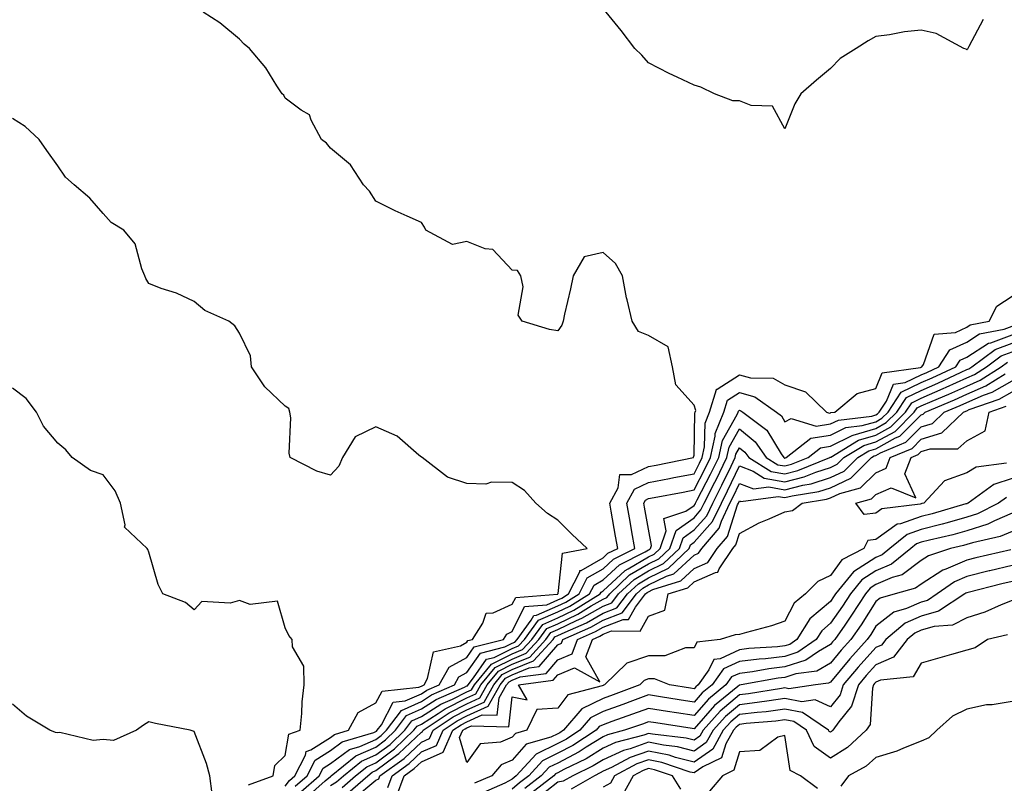
# Model space of a CAD drawing. Units: inches. Extents: x 1026563 to 1029203, y 7229258 to 7231898.
# Drawn here: x 1026780 to 1026996, y 7229960 to 7230128 of the extents above; entities that cross this region are included whole.
import ezdxf

# ---------------------------------------------------------------- set-up
doc = ezdxf.new("R2010")
doc.units = ezdxf.units.IN
doc.header["$MEASUREMENT"] = 0
doc.layers.add('Contour_10267229', color=7, linetype='Continuous', true_color=0x007996)

msp = doc.modelspace()

# ---------------------------------------------------------------- linework, layer by layer
at = {"layer": 'Contour_10267229'}
for points in [[(1026840.32, 7229959.66, 2864), (1026842.89, 7229961.92, 2864), (1026844.65, 7229965.32, 2864), (1026848.05, 7229967.48, 2864), (1026850.61, 7229969.35, 2864), (1026857.56, 7229971.44, 2864), (1026858.05, 7229971.65, 2864), (1026858.21, 7229971.76, 2864), (1026858.36, 7229971.92, 2864), (1026859.28, 7229973.16, 2864), (1026861.88, 7229978.09, 2864), (1026864.5, 7229978.37, 2864), (1026868.05, 7229979.95, 2864), (1026869.26, 7229980.72, 2864), (1026872, 7229981.92, 2864), (1026874.18, 7229985.79, 2864), (1026878.05, 7229987.96, 2864), (1026879.67, 7229990.3, 2864), (1026886.1, 7229991.92, 2864), (1026886.88, 7229993.1, 2864), (1026888.05, 7229993.64, 2864), (1026890.78, 7229999.18, 2864), (1026895.69, 7229999.56, 2864), (1026898.05, 7230000.59, 2864), (1026898.95, 7230001.02, 2864), (1026900.41, 7230001.92, 2864), (1026902.89, 7230006.76, 2864), (1026902.93, 7230007.05, 2864), (1026903.25, 7230007.11, 2864), (1026908.05, 7230009.86, 2864), (1026909.12, 7230010.86, 2864), (1026911.27, 7230011.92, 2864), (1026910.78, 7230014.64, 2864), (1026909.83, 7230020.14, 2864), (1026909.51, 7230021.92, 2864), (1026911.39, 7230025.27, 2864), (1026911.76, 7230028.21, 2864), (1026914.32, 7230028.2, 2864), (1026918.05, 7230029.94, 2864), (1026919.71, 7230030.26, 2864), (1026927.97, 7230031.92, 2864), (1026927.95, 7230032.02, 2864), (1026928.05, 7230032.48, 2864), (1026928.25, 7230041.73, 2864), (1026928.3, 7230041.92, 2864), (1026928.44, 7230042.3, 2864), (1026928.05, 7230043.46, 2864), (1026924.05, 7230047.93, 2864), (1026923.28, 7230051.92, 2864), (1026922.39, 7230056.26, 2864), (1026918.05, 7230058.79, 2864), (1026915.82, 7230059.68, 2864), (1026914.42, 7230061.92, 2864), (1026913.36, 7230066.61, 2864), (1026913.23, 7230067.09, 2864), (1026912.33, 7230071.92, 2864), (1026910.78, 7230074.65, 2864), (1026908.05, 7230077.02, 2864), (1026903.89, 7230076.08, 2864), (1026901.43, 7230071.92, 2864), (1026900.9, 7230069.07, 2864), (1026899.57, 7230063.45, 2864), (1026899.26, 7230061.92, 2864), (1026898.95, 7230061.02, 2864), (1026898.05, 7230059.82, 2864), (1026896.25, 7230060.13, 2864), (1026890.2, 7230061.92, 2864), (1026889.38, 7230063.25, 2864), (1026890.47, 7230069.51, 2864), (1026889.94, 7230071.92, 2864), (1026889.2, 7230073.07, 2864), (1026888.05, 7230073.13, 2864), (1026883.81, 7230077.67, 2864), (1026882.11, 7230077.85, 2864), (1026878.05, 7230079.43, 2864), (1026874.94, 7230078.81, 2864), (1026869.05, 7230081.92, 2864), (1026868.75, 7230082.61, 2864), (1026868.05, 7230083.62, 2864), (1026864.91, 7230085.05, 2864), (1026862.31, 7230086.19, 2864), (1026858.05, 7230088.36, 2864), (1026856.64, 7230090.52, 2864), (1026855.34, 7230091.92, 2864), (1026852.46, 7230096.34, 2864), (1026848.05, 7230099.97, 2864), (1026847.21, 7230101.08, 2864), (1026846.08, 7230101.92, 2864), (1026843.79, 7230106.18, 2864), (1026843.46, 7230107.34, 2864), (1026841.59, 7230108.38, 2864), (1026838.05, 7230110.98, 2864), (1026837.76, 7230111.62, 2864), (1026837.42, 7230111.92, 2864), (1026836.25, 7230113.71, 2864), (1026833.83, 7230117.69, 2864), (1026830.2, 7230121.92, 2864), (1026829.03, 7230122.9, 2864), (1026828.05, 7230124, 2864), (1026823.71, 7230127.59, 2864), (1026820.02, 7230129.94, 2864)], [(1026991.68, 7230128.29, 2863), (1026988.52, 7230122.39, 2863), (1026988.3, 7230121.92, 2863), (1026988.23, 7230121.75, 2863), (1026988.05, 7230121.64, 2863), (1026987.91, 7230121.78, 2863), (1026987.46, 7230121.92, 2863), (1026981.31, 7230125.18, 2863), (1026978.05, 7230125.96, 2863), (1026974.4, 7230125.57, 2863), (1026971.06, 7230124.92, 2863), (1026968.05, 7230124.56, 2863), (1026966.39, 7230123.59, 2863), (1026963.75, 7230121.92, 2863), (1026960.24, 7230119.73, 2863), (1026958.05, 7230117.48, 2863), (1026955, 7230114.97, 2863), (1026951.53, 7230111.92, 2863), (1026950.24, 7230109.73, 2863), (1026948.05, 7230104.24, 2863), (1026945.34, 7230109.21, 2863), (1026940.61, 7230109.36, 2863), (1026938.05, 7230110.41, 2863), (1026936.57, 7230110.44, 2863), (1026932.58, 7230111.92, 2863), (1026929.53, 7230113.4, 2863), (1026928.05, 7230113.87, 2863), (1026924.34, 7230115.63, 2863), (1026922.58, 7230116.44, 2863), (1026918.05, 7230118.74, 2863), (1026916.55, 7230120.42, 2863), (1026915.02, 7230121.92, 2863), (1026912, 7230125.87, 2863), (1026908.05, 7230130.75, 2863)], [(1026838.05, 7229959.66, 2865), (1026839.07, 7229960.9, 2865), (1026840.22, 7229961.92, 2865), (1026842.58, 7229966.45, 2865), (1026842.72, 7229967.24, 2865), (1026843.71, 7229967.59, 2865), (1026848.05, 7229970.34, 2865), (1026848.97, 7229971.01, 2865), (1026852.01, 7229971.92, 2865), (1026854.14, 7229975.82, 2865), (1026858.05, 7229977.93, 2865), (1026859.42, 7229980.54, 2865), (1026867.5, 7229981.38, 2865), (1026868.05, 7229981.62, 2865), (1026868.23, 7229981.73, 2865), (1026868.66, 7229981.92, 2865), (1026869.42, 7229983.3, 2865), (1026870.76, 7229989.2, 2865), (1026876.66, 7229990.54, 2865), (1026878.05, 7229991.31, 2865), (1026878.3, 7229991.68, 2865), (1026879.28, 7229991.92, 2865), (1026881.59, 7229995.46, 2865), (1026882.31, 7229997.66, 2865), (1026883.87, 7229997.74, 2865), (1026888.05, 7229999.64, 2865), (1026888.81, 7230001.17, 2865), (1026898.01, 7230001.88, 2865), (1026898.05, 7230001.9, 2865), (1026898.09, 7230001.92, 2865), (1026898.13, 7230001.99, 2865), (1026899.1, 7230010.87, 2865), (1026904.53, 7230011.92, 2865), (1026901.19, 7230015.06, 2865), (1026898.05, 7230018.16, 2865), (1026895.78, 7230019.65, 2865), (1026893.21, 7230021.92, 2865), (1026890.78, 7230024.65, 2865), (1026888.05, 7230026.42, 2865), (1026883.5, 7230026.48, 2865), (1026882.21, 7230026.09, 2865), (1026878.05, 7230026.2, 2865), (1026873.77, 7230027.63, 2865), (1026868.26, 7230031.92, 2865), (1026868.11, 7230031.99, 2865), (1026868.05, 7230032.02, 2865), (1026867.52, 7230032.45, 2865), (1026862.76, 7230036.63, 2865), (1026858.05, 7230038.71, 2865), (1026853.5, 7230036.46, 2865), (1026850.73, 7230031.92, 2865), (1026849.91, 7230030.05, 2865), (1026848.05, 7230028.07, 2865), (1026845.02, 7230028.9, 2865), (1026839.2, 7230031.92, 2865), (1026838.99, 7230032.87, 2865), (1026839.32, 7230040.65, 2865), (1026839.14, 7230041.92, 2865), (1026838.89, 7230042.75, 2865), (1026838.05, 7230043.24, 2865), (1026833.62, 7230047.5, 2865), (1026830.69, 7230051.92, 2865), (1026830.45, 7230054.33, 2865), (1026828.05, 7230059.27, 2865), (1026827.01, 7230060.89, 2865), (1026825.67, 7230061.92, 2865), (1026820.43, 7230064.3, 2865), (1026818.05, 7230066.28, 2865), (1026814.2, 7230068.07, 2865), (1026810.82, 7230069.14, 2865), (1026808.05, 7230070.19, 2865), (1026807.44, 7230071.3, 2865), (1026807.19, 7230071.92, 2865), (1026806.53, 7230073.44, 2865), (1026805.08, 7230078.94, 2865), (1026802.58, 7230081.92, 2865), (1026799.79, 7230083.66, 2865), (1026798.05, 7230085.65, 2865), (1026795.12, 7230088.99, 2865), (1026791.64, 7230091.92, 2865), (1026789.77, 7230093.64, 2865), (1026788.05, 7230096.09, 2865), (1026785.61, 7230099.49, 2865), (1026783.97, 7230101.92, 2865), (1026780.88, 7230104.75, 2865), (1026778.05, 7230106.49, 2865)], [(1026841.55, 7229958.42, 2863), (1026845.55, 7229961.92, 2863), (1026846.41, 7229963.56, 2863), (1026848.05, 7229964.61, 2863), (1026852.27, 7229967.7, 2863), (1026854.5, 7229968.38, 2863), (1026858.05, 7229969.93, 2863), (1026859.18, 7229970.79, 2863), (1026860.37, 7229971.92, 2863), (1026863.66, 7229976.31, 2863), (1026868.05, 7229978.28, 2863), (1026870.28, 7229979.69, 2863), (1026875.35, 7229981.92, 2863), (1026876.33, 7229983.65, 2863), (1026878.05, 7229984.62, 2863), (1026881.06, 7229988.92, 2863), (1026886.41, 7229990.27, 2863), (1026888.05, 7229991.09, 2863), (1026888.64, 7229991.33, 2863), (1026889.16, 7229991.92, 2863), (1026892.25, 7229996.13, 2863), (1026892.78, 7229997.18, 2863), (1026893.36, 7229997.23, 2863), (1026898.05, 7229999.29, 2863), (1026899.83, 7230000.14, 2863), (1026902.76, 7230001.92, 2863), (1026904.53, 7230005.43, 2863), (1026908.05, 7230007.44, 2863), (1026910.37, 7230009.6, 2863), (1026915.04, 7230011.92, 2863), (1026914.4, 7230015.57, 2863), (1026913.99, 7230017.85, 2863), (1026913.26, 7230021.92, 2863), (1026914.98, 7230024.99, 2863), (1026918.05, 7230026.42, 2863), (1026922.66, 7230027.31, 2863), (1026923.64, 7230027.51, 2863), (1026928.05, 7230028.38, 2863), (1026929.26, 7230030.71, 2863), (1026929.85, 7230031.92, 2863), (1026930.37, 7230034.25, 2863), (1026930.49, 7230039.48, 2863), (1026931.45, 7230041.92, 2863), (1026933.03, 7230046.9, 2863), (1026933.01, 7230046.97, 2863), (1026933.11, 7230046.98, 2863), (1026938.05, 7230050.14, 2863), (1026940.49, 7230049.48, 2863), (1026945.49, 7230049.36, 2863), (1026948.05, 7230047.93, 2863), (1026952.56, 7230046.42, 2863), (1026957.23, 7230041.92, 2863), (1026957.85, 7230041.72, 2863), (1026958.05, 7230041.75, 2863), (1026958.17, 7230041.81, 2863), (1026959.07, 7230041.92, 2863), (1026963.97, 7230045.99, 2863), (1026968.05, 7230047.13, 2863), (1026969.42, 7230050.56, 2863), (1026977.89, 7230051.77, 2863), (1026978.05, 7230051.84, 2863), (1026978.21, 7230051.92, 2863), (1026978.54, 7230052.41, 2863), (1026980.9, 7230059.08, 2863), (1026985.57, 7230059.45, 2863), (1026988.05, 7230060.59, 2863), (1026988.85, 7230061.11, 2863), (1026993.03, 7230061.92, 2863), (1026994.71, 7230065.26, 2863), (1026998.05, 7230067.4, 2863)], [(1026842.8, 7229957.17, 2862), (1026846.9, 7229960.77, 2862), (1026848.05, 7229961.79, 2862), (1026848.13, 7229961.84, 2862), (1026848.23, 7229961.92, 2862), (1026853.67, 7229966.3, 2862), (1026858.05, 7229968.22, 2862), (1026860.18, 7229969.8, 2862), (1026862.39, 7229971.92, 2862), (1026864.81, 7229975.16, 2862), (1026868.05, 7229976.61, 2862), (1026871.29, 7229978.67, 2862), (1026877.54, 7229981.41, 2862), (1026878.05, 7229981.67, 2862), (1026878.23, 7229981.74, 2862), (1026878.32, 7229981.92, 2862), (1026879.55, 7229983.43, 2862), (1026882.42, 7229987.55, 2862), (1026884.09, 7229987.96, 2862), (1026888.05, 7229989.93, 2862), (1026889.46, 7229990.51, 2862), (1026890.75, 7229991.92, 2862), (1026893.83, 7229996.14, 2862), (1026898.05, 7229997.98, 2862), (1026900.71, 7229999.26, 2862), (1026905.08, 7230001.92, 2862), (1026906.08, 7230003.88, 2862), (1026908.05, 7230005.01, 2862), (1026911.62, 7230008.35, 2862), (1026917.29, 7230011.16, 2862), (1026918.05, 7230011.61, 2862), (1026918.26, 7230011.71, 2862), (1026918.48, 7230011.92, 2862), (1026918.71, 7230012.58, 2862), (1026918.05, 7230016.17, 2862), (1026917.17, 7230021.03, 2862), (1026917.01, 7230021.92, 2862), (1026917.39, 7230022.58, 2862), (1026918.05, 7230022.9, 2862), (1026919.26, 7230023.13, 2862), (1026925.63, 7230024.33, 2862), (1026928.05, 7230024.81, 2862), (1026930.47, 7230029.49, 2862), (1026931.66, 7230031.92, 2862), (1026932.72, 7230036.6, 2862), (1026932.74, 7230037.23, 2862), (1026934.59, 7230041.92, 2862), (1026935.43, 7230044.55, 2862), (1026938.05, 7230046.24, 2862), (1026941.43, 7230045.31, 2862), (1026946.21, 7230041.92, 2862), (1026947.27, 7230041.13, 2862), (1026948.05, 7230039.82, 2862), (1026949.42, 7230040.55, 2862), (1026954.96, 7230038.83, 2862), (1026958.05, 7230039.31, 2862), (1026959.81, 7230040.16, 2862), (1026967.19, 7230041.06, 2862), (1026968.05, 7230041.31, 2862), (1026968.44, 7230041.53, 2862), (1026968.83, 7230041.92, 2862), (1026970.43, 7230044.3, 2862), (1026971.92, 7230048.05, 2862), (1026974.55, 7230048.42, 2862), (1026978.05, 7230050.13, 2862), (1026979.3, 7230050.67, 2862), (1026981.94, 7230051.92, 2862), (1026984.36, 7230055.6, 2862), (1026988.05, 7230057.31, 2862), (1026990.86, 7230059.11, 2862), (1026996.29, 7230060.17, 2862), (1026998.05, 7230060.81, 2862)], [(1026848.05, 7229959.78, 2861), (1026849.38, 7229960.59, 2861), (1026850.9, 7229961.92, 2861), (1026854.87, 7229965.1, 2861), (1026858.05, 7229966.5, 2861), (1026861.16, 7229968.81, 2861), (1026864.42, 7229971.92, 2861), (1026865.96, 7229974.01, 2861), (1026868.05, 7229974.94, 2861), (1026872.33, 7229977.64, 2861), (1026874.91, 7229978.79, 2861), (1026878.05, 7229980.35, 2861), (1026879.12, 7229980.85, 2861), (1026879.73, 7229981.92, 2861), (1026883.48, 7229986.49, 2861), (1026888.05, 7229988.77, 2861), (1026890.28, 7229989.69, 2861), (1026892.33, 7229991.92, 2861), (1026894.75, 7229995.23, 2861), (1026898.05, 7229996.68, 2861), (1026901.59, 7229998.38, 2861), (1026907.41, 7230001.92, 2861), (1026907.62, 7230002.34, 2861), (1026908.05, 7230002.58, 2861), (1026912.87, 7230007.1, 2861), (1026913.56, 7230007.43, 2861), (1026918.05, 7230010.07, 2861), (1026919.3, 7230010.67, 2861), (1026920.61, 7230011.92, 2861), (1026921.94, 7230015.81, 2861), (1026921.43, 7230018.54, 2861), (1026926.27, 7230020.15, 2861), (1026928.05, 7230021.4, 2861), (1026928.28, 7230021.68, 2861), (1026928.4, 7230021.92, 2861), (1026928.77, 7230022.65, 2861), (1026931.7, 7230028.28, 2861), (1026933.48, 7230031.92, 2861), (1026934.32, 7230035.65, 2861), (1026937.52, 7230041.39, 2861), (1026937.74, 7230041.92, 2861), (1026937.82, 7230042.16, 2861), (1026938.05, 7230042.32, 2861), (1026938.36, 7230042.23, 2861), (1026938.79, 7230041.92, 2861), (1026944.09, 7230037.96, 2861), (1026947.23, 7230032.74, 2861), (1026947.8, 7230031.92, 2861), (1026947.95, 7230031.82, 2861), (1026948.05, 7230031.8, 2861), (1026948.15, 7230031.83, 2861), (1026948.36, 7230031.92, 2861), (1026953.77, 7230036.21, 2861), (1026958.05, 7230036.87, 2861), (1026961.47, 7230038.51, 2861), (1026965.08, 7230038.95, 2861), (1026968.05, 7230039.82, 2861), (1026969.4, 7230040.56, 2861), (1026970.76, 7230041.92, 2861), (1026973.67, 7230046.29, 2861), (1026978.05, 7230048.42, 2861), (1026980.49, 7230049.48, 2861), (1026985.65, 7230051.92, 2861), (1026986.6, 7230053.37, 2861), (1026988.05, 7230054.03, 2861), (1026992.85, 7230057.12, 2861), (1026993.34, 7230057.2, 2861), (1026998.05, 7230058.93, 2861)], [(1026850.63, 7229959.34, 2860), (1026853.58, 7229961.92, 2860), (1026856.06, 7229963.91, 2860), (1026858.05, 7229964.78, 2860), (1026862.13, 7229967.84, 2860), (1026866.43, 7229971.92, 2860), (1026867.11, 7229972.85, 2860), (1026868.05, 7229973.27, 2860), (1026871.72, 7229975.6, 2860), (1026873.3, 7229976.67, 2860), (1026878.05, 7229979.03, 2860), (1026880.02, 7229979.94, 2860), (1026881.16, 7229981.92, 2860), (1026884.26, 7229985.72, 2860), (1026888.05, 7229987.6, 2860), (1026891.1, 7229988.87, 2860), (1026893.89, 7229991.92, 2860), (1026895.65, 7229994.32, 2860), (1026898.05, 7229995.38, 2860), (1026902.46, 7229997.5, 2860), (1026905.43, 7229999.29, 2860), (1026908.05, 7230000.8, 2860), (1026908.85, 7230001.11, 2860), (1026909.5, 7230001.92, 2860), (1026913.89, 7230006.09, 2860), (1026918.05, 7230008.54, 2860), (1026920.34, 7230009.63, 2860), (1026922.74, 7230011.92, 2860), (1026924.09, 7230015.88, 2860), (1026928.05, 7230018.7, 2860), (1026929.57, 7230020.4, 2860), (1026930.3, 7230021.92, 2860), (1026932.6, 7230026.48, 2860), (1026932.91, 7230027.06, 2860), (1026935.28, 7230031.92, 2860), (1026935.8, 7230034.18, 2860), (1026938.05, 7230038.21, 2860), (1026941.53, 7230035.4, 2860), (1026943.95, 7230031.92, 2860), (1026946.47, 7230030.35, 2860), (1026948.05, 7230030.07, 2860), (1026949.53, 7230030.45, 2860), (1026953.15, 7230031.92, 2860), (1026955.88, 7230034.09, 2860), (1026958.05, 7230034.43, 2860), (1026962.87, 7230036.75, 2860), (1026963.09, 7230036.88, 2860), (1026968.05, 7230038.34, 2860), (1026970.37, 7230039.61, 2860), (1026972.68, 7230041.92, 2860), (1026974.83, 7230045.13, 2860), (1026978.05, 7230046.71, 2860), (1026981.68, 7230048.29, 2860), (1026986.86, 7230050.73, 2860), (1026988.05, 7230051.28, 2860), (1026988.5, 7230051.47, 2860), (1026989.2, 7230051.92, 2860), (1026994.3, 7230055.68, 2860), (1026998.05, 7230057.06, 2860)], [(1026851.88, 7229958.08, 2859), (1026856.25, 7229961.92, 2859), (1026857.25, 7229962.71, 2859), (1026858.05, 7229963.06, 2859), (1026862.58, 7229966.46, 2859), (1026863.13, 7229966.84, 2859), (1026868.05, 7229971.5, 2859), (1026868.34, 7229971.63, 2859), (1026868.46, 7229971.92, 2859), (1026874.18, 7229975.79, 2859), (1026878.05, 7229977.72, 2859), (1026880.92, 7229979.04, 2859), (1026882.56, 7229981.92, 2859), (1026885.02, 7229984.94, 2859), (1026888.05, 7229986.44, 2859), (1026891.92, 7229988.04, 2859), (1026895.47, 7229991.92, 2859), (1026896.57, 7229993.41, 2859), (1026898.05, 7229994.07, 2859), (1026902.19, 7229996.06, 2859), (1026903.38, 7229996.59, 2859), (1026908.05, 7229999.24, 2859), (1026909.96, 7230000, 2859), (1026911.47, 7230001.92, 2859), (1026914.85, 7230005.12, 2859), (1026918.05, 7230007.02, 2859), (1026921.37, 7230008.61, 2859), (1026924.85, 7230011.92, 2859), (1026925.67, 7230014.3, 2859), (1026928.05, 7230015.99, 2859), (1026930.86, 7230019.12, 2859), (1026932.17, 7230021.92, 2859), (1026934.16, 7230025.82, 2859), (1026936.19, 7230030.05, 2859), (1026937.09, 7230031.92, 2859), (1026937.27, 7230032.69, 2859), (1026938.05, 7230034.09, 2859), (1026939.24, 7230033.12, 2859), (1026940.08, 7230031.92, 2859), (1026945, 7230028.87, 2859), (1026948.05, 7230028.34, 2859), (1026950.92, 7230029.06, 2859), (1026957.93, 7230031.92, 2859), (1026957.99, 7230031.98, 2859), (1026958.05, 7230031.98, 2859), (1026958.17, 7230032.04, 2859), (1026964.24, 7230035.73, 2859), (1026968.05, 7230036.84, 2859), (1026971.33, 7230038.65, 2859), (1026974.59, 7230041.92, 2859), (1026975.98, 7230043.99, 2859), (1026978.05, 7230045, 2859), (1026982.87, 7230047.09, 2859), (1026983.52, 7230047.4, 2859), (1026988.05, 7230049.47, 2859), (1026989.77, 7230050.2, 2859), (1026992.44, 7230051.92, 2859), (1026995.67, 7230054.3, 2859), (1026998.05, 7230055.17, 2859)], [(1026853.15, 7229956.81, 2858), (1026858.05, 7229960.98, 2858), (1026858.69, 7229961.28, 2858), (1026858.95, 7229961.92, 2858), (1026864.24, 7229965.73, 2858), (1026868.05, 7229969.33, 2858), (1026869.85, 7229970.11, 2858), (1026870.65, 7229971.92, 2858), (1026875.06, 7229974.91, 2858), (1026878.05, 7229976.4, 2858), (1026881.84, 7229978.14, 2858), (1026883.97, 7229981.92, 2858), (1026885.8, 7229984.17, 2858), (1026888.05, 7229985.28, 2858), (1026892.74, 7229987.22, 2858), (1026897.03, 7229991.92, 2858), (1026897.46, 7229992.51, 2858), (1026898.05, 7229992.76, 2858), (1026899.67, 7229993.54, 2858), (1026904.38, 7229995.6, 2858), (1026908.05, 7229997.7, 2858), (1026911.1, 7229998.88, 2858), (1026913.44, 7230001.92, 2858), (1026915.8, 7230004.17, 2858), (1026918.05, 7230005.48, 2858), (1026922.41, 7230007.57, 2858), (1026926.98, 7230011.92, 2858), (1026927.25, 7230012.72, 2858), (1026928.05, 7230013.29, 2858), (1026932.13, 7230017.84, 2858), (1026934.07, 7230021.92, 2858), (1026935.39, 7230024.57, 2858), (1026938.05, 7230030.09, 2858), (1026941.04, 7230028.93, 2858), (1026943.52, 7230027.39, 2858), (1026948.05, 7230026.6, 2858), (1026952.31, 7230027.67, 2858), (1026954.83, 7230028.71, 2858), (1026958.05, 7230029.74, 2858), (1026959.53, 7230030.44, 2858), (1026961.02, 7230031.92, 2858), (1026965.39, 7230034.58, 2858), (1026968.05, 7230035.36, 2858), (1026972.29, 7230037.68, 2858), (1026976.53, 7230041.92, 2858), (1026977.13, 7230042.84, 2858), (1026978.05, 7230043.29, 2858), (1026980.45, 7230044.33, 2858), (1026984.1, 7230045.86, 2858), (1026988.05, 7230047.66, 2858), (1026991.04, 7230048.94, 2858), (1026995.67, 7230051.92, 2858), (1026997.03, 7230052.93, 2858)], [(1026860.65, 7229959.32, 2857), (1026861.6, 7229961.92, 2857), (1026865.35, 7229964.62, 2857), (1026868.05, 7229967.15, 2857), (1026871.37, 7229968.61, 2857), (1026872.82, 7229971.92, 2857), (1026875.94, 7229974.03, 2857), (1026878.05, 7229975.08, 2857), (1026882.74, 7229977.23, 2857), (1026885.37, 7229981.92, 2857), (1026886.59, 7229983.38, 2857), (1026888.05, 7229984.12, 2857), (1026891.8, 7229985.67, 2857), (1026894.01, 7229985.97, 2857), (1026898.05, 7229990.75, 2857), (1026898.89, 7229991.08, 2857), (1026899.2, 7229991.92, 2857), (1026905.35, 7229994.62, 2857), (1026908.05, 7229996.15, 2857), (1026912.21, 7229997.77, 2857), (1026915.43, 7230001.92, 2857), (1026916.78, 7230003.2, 2857), (1026918.05, 7230003.95, 2857), (1026921.96, 7230005.83, 2857), (1026923.62, 7230006.35, 2857), (1026928.05, 7230010.46, 2857), (1026929.07, 7230010.9, 2857), (1026929.75, 7230011.92, 2857), (1026933.58, 7230016.39, 2857), (1026934.07, 7230017.93, 2857), (1026935.94, 7230021.92, 2857), (1026936.64, 7230023.32, 2857), (1026938.05, 7230026.24, 2857), (1026941.16, 7230025.04, 2857), (1026944.48, 7230025.48, 2857), (1026948.05, 7230024.86, 2857), (1026951.98, 7230025.86, 2857), (1026953.83, 7230026.14, 2857), (1026958.05, 7230027.51, 2857), (1026961.06, 7230028.91, 2857), (1026964.07, 7230031.92, 2857), (1026966.55, 7230033.42, 2857), (1026968.05, 7230033.87, 2857), (1026972.37, 7230036.25, 2857), (1026973.32, 7230036.64, 2857), (1026978.05, 7230041.36, 2857), (1026978.46, 7230041.5, 2857), (1026978.91, 7230041.92, 2857), (1026985.35, 7230044.62, 2857), (1026988.05, 7230045.86, 2857), (1026992.29, 7230047.67, 2857), (1026996.51, 7230050.38, 2857)], [(1026862.6, 7229957.38, 2856), (1026864.28, 7229961.92, 2856), (1026866.47, 7229963.49, 2856), (1026868.05, 7229964.99, 2856), (1026872.87, 7229967.1, 2856), (1026874.98, 7229971.92, 2856), (1026876.82, 7229973.15, 2856), (1026878.05, 7229973.77, 2856), (1026881.47, 7229975.34, 2856), (1026884.71, 7229975.26, 2856), (1026885.16, 7229979.03, 2856), (1026886.8, 7229981.92, 2856), (1026887.37, 7229982.61, 2856), (1026888.05, 7229982.96, 2856), (1026889.83, 7229983.69, 2856), (1026895.51, 7229984.45, 2856), (1026898.05, 7229987.44, 2856), (1026901.23, 7229988.74, 2856), (1026902.44, 7229991.92, 2856), (1026906.35, 7229993.63, 2856), (1026908.05, 7229994.6, 2856), (1026912.44, 7229996.31, 2856), (1026913.66, 7229996.3, 2856), (1026915.16, 7229999.03, 2856), (1026917.41, 7230001.92, 2856), (1026917.74, 7230002.23, 2856), (1026918.05, 7230002.42, 2856), (1026919.01, 7230002.89, 2856), (1026925.16, 7230004.82, 2856), (1026928.05, 7230007.51, 2856), (1026931.12, 7230008.86, 2856), (1026933.17, 7230011.92, 2856), (1026935.41, 7230014.56, 2856), (1026937.62, 7230021.49, 2856), (1026937.82, 7230021.92, 2856), (1026937.89, 7230022.07, 2856), (1026938.05, 7230022.39, 2856), (1026938.38, 7230022.25, 2856), (1026946.59, 7230023.38, 2856), (1026948.05, 7230023.12, 2856), (1026949.65, 7230023.53, 2856), (1026955.51, 7230024.46, 2856), (1026958.05, 7230025.28, 2856), (1026962.58, 7230027.39, 2856), (1026967.11, 7230031.92, 2856), (1026967.7, 7230032.28, 2856), (1026968.05, 7230032.38, 2856), (1026969.07, 7230032.95, 2856), (1026974.69, 7230035.29, 2856), (1026978.05, 7230038.66, 2856), (1026980.51, 7230039.45, 2856), (1026983.11, 7230041.92, 2856), (1026986.59, 7230043.38, 2856), (1026988.05, 7230044.04, 2856), (1026991.78, 7230045.64, 2856), (1026993.67, 7230046.3, 2856), (1026998.05, 7230048.83, 2856)], [(1026830.04, 7229959.93, 2866), (1026835.41, 7229961.92, 2866), (1026835.82, 7229964.15, 2866), (1026838.05, 7229966.39, 2866), (1026838.91, 7229971.06, 2866), (1026841.41, 7229971.92, 2866), (1026841.78, 7229975.64, 2866), (1026841.8, 7229978.18, 2866), (1026842.25, 7229981.92, 2866), (1026842.17, 7229986.05, 2866), (1026839.69, 7229990.28, 2866), (1026839.59, 7229991.92, 2866), (1026838.89, 7229992.76, 2866), (1026838.05, 7229994.48, 2866), (1026836.43, 7230000.31, 2866), (1026830.35, 7229999.62, 2866), (1026828.05, 7230000.5, 2866), (1026825.98, 7229999.86, 2866), (1026819.75, 7230000.23, 2866), (1026818.05, 7229998.41, 2866), (1026816.17, 7230000.04, 2866), (1026811.16, 7230001.92, 2866), (1026810.12, 7230003.99, 2866), (1026808.05, 7230011.14, 2866), (1026807.85, 7230011.71, 2866), (1026807.72, 7230011.92, 2866), (1026802.72, 7230016.6, 2866), (1026802.87, 7230017.09, 2866), (1026801.86, 7230021.92, 2866), (1026800.71, 7230024.57, 2866), (1026798.05, 7230028.11, 2866), (1026795.22, 7230029.09, 2866), (1026791.19, 7230031.92, 2866), (1026789.79, 7230033.66, 2866), (1026788.05, 7230035.08, 2866), (1026784.94, 7230038.82, 2866), (1026783.4, 7230041.92, 2866), (1026781.08, 7230044.94, 2866), (1026778.05, 7230047.22, 2866)], [(1026998.05, 7230027.33, 2855), (1026993.99, 7230025.99, 2855), (1026988.36, 7230021.92, 2855), (1026988.17, 7230021.81, 2855), (1026988.05, 7230021.77, 2855), (1026987.85, 7230021.72, 2855), (1026980.43, 7230019.54, 2855), (1026978.05, 7230018.93, 2855), (1026973.46, 7230017.33, 2855), (1026972.74, 7230017.24, 2855), (1026968.05, 7230013.89, 2855), (1026966.29, 7230013.68, 2855), (1026965.43, 7230011.92, 2855), (1026960.59, 7230009.39, 2855), (1026958.05, 7230006.01, 2855), (1026955.28, 7230004.68, 2855), (1026952.58, 7230001.92, 2855), (1026950.08, 7229999.89, 2855), (1026948.05, 7229995.96, 2855), (1026945.1, 7229994.88, 2855), (1026939.59, 7229993.46, 2855), (1026938.05, 7229992.98, 2855), (1026937.07, 7229992.9, 2855), (1026933.81, 7229991.92, 2855), (1026928.66, 7229991.32, 2855), (1026928.05, 7229990.08, 2855), (1026926.21, 7229990.08, 2855), (1026921.66, 7229988.3, 2855), (1026918.05, 7229988.3, 2855), (1026913.26, 7229986.71, 2855), (1026908.34, 7229981.92, 2855), (1026908.13, 7229981.84, 2855), (1026908.05, 7229981.81, 2855), (1026907.84, 7229981.71, 2855), (1026900.26, 7229979.7, 2855), (1026898.05, 7229976.78, 2855), (1026893.46, 7229976.5, 2855), (1026891.29, 7229971.92, 2855), (1026888.75, 7229971.21, 2855), (1026888.05, 7229970.4, 2855), (1026885.47, 7229969.34, 2855), (1026881, 7229968.98, 2855), (1026878.05, 7229964.84, 2855), (1026876.47, 7229970.35, 2855), (1026877.17, 7229971.92, 2855), (1026877.7, 7229972.28, 2855), (1026878.05, 7229972.46, 2855), (1026879.05, 7229972.91, 2855), (1026887.27, 7229972.69, 2855), (1026888.05, 7229979.28, 2855), (1026891.33, 7229978.65, 2855), (1026889.46, 7229981.92, 2855), (1026897.03, 7229982.94, 2855), (1026898.05, 7229984.13, 2855), (1026901.76, 7229985.64, 2855), (1026907.35, 7229982.62, 2855), (1026904.24, 7229988.12, 2855), (1026905.69, 7229991.92, 2855), (1026907.33, 7229992.64, 2855), (1026908.05, 7229993.05, 2855), (1026909.91, 7229993.78, 2855), (1026916.23, 7229993.75, 2855), (1026918.05, 7229997.06, 2855), (1026921.6, 7229998.36, 2855), (1026922.35, 7230001.92, 2855), (1026926.68, 7230003.29, 2855), (1026928.05, 7230004.56, 2855), (1026932.78, 7230006.66, 2855), (1026933.28, 7230006.68, 2855), (1026933.58, 7230007.44, 2855), (1026936.59, 7230011.92, 2855), (1026937.25, 7230012.71, 2855), (1026938.05, 7230015.2, 2855), (1026942.39, 7230017.58, 2855), (1026944.59, 7230018.45, 2855), (1026948.05, 7230020.02, 2855), (1026949.71, 7230020.26, 2855), (1026951.84, 7230021.92, 2855), (1026957.21, 7230022.77, 2855), (1026958.05, 7230023.04, 2855), (1026960.16, 7230024.02, 2855), (1026964.71, 7230025.25, 2855), (1026968.05, 7230028.6, 2855), (1026970.35, 7230029.62, 2855), (1026971.23, 7230031.92, 2855), (1026976.04, 7230033.93, 2855), (1026978.05, 7230035.94, 2855), (1026982.56, 7230037.4, 2855), (1026987.33, 7230041.92, 2855), (1026987.84, 7230042.13, 2855), (1026988.05, 7230042.23, 2855), (1026988.6, 7230042.47, 2855), (1026995.22, 7230044.76, 2855), (1026998.05, 7230046.4, 2855)], [(1026996.8, 7230030.67, 2854), (1026990.16, 7230029.81, 2854), (1026988.05, 7230028.53, 2854), (1026983.15, 7230026.82, 2854), (1026978.64, 7230021.92, 2854), (1026978.19, 7230021.79, 2854), (1026978.05, 7230021.75, 2854), (1026977.8, 7230021.67, 2854), (1026969.36, 7230020.61, 2854), (1026968.05, 7230019.67, 2854), (1026965.51, 7230019.37, 2854), (1026963.67, 7230021.92, 2854), (1026967.11, 7230022.85, 2854), (1026968.05, 7230023.79, 2854), (1026971.41, 7230025.27, 2854), (1026976.88, 7230023.09, 2854), (1026974.46, 7230028.34, 2854), (1026975.82, 7230031.92, 2854), (1026977.41, 7230032.57, 2854), (1026978.05, 7230033.23, 2854), (1026979.98, 7230033.85, 2854), (1026986.1, 7230033.87, 2854), (1026988.05, 7230035.63, 2854), (1026992.15, 7230037.82, 2854), (1026993.01, 7230041.92, 2854), (1026996.76, 7230043.22, 2854)], [(1026996.8, 7230023.17, 2856), (1026995.08, 7230021.92, 2856), (1026990.43, 7230019.54, 2856), (1026988.05, 7230018.78, 2856), (1026983.73, 7230017.6, 2856), (1026982.68, 7230017.29, 2856), (1026978.05, 7230016.11, 2856), (1026974.94, 7230015.03, 2856), (1026971.14, 7230011.92, 2856), (1026969.44, 7230010.54, 2856), (1026968.05, 7230009.95, 2856), (1026963.17, 7230006.8, 2856), (1026959.16, 7230001.92, 2856), (1026958.73, 7230001.25, 2856), (1026958.05, 7230000.29, 2856), (1026953.56, 7229996.41, 2856), (1026950.71, 7229991.92, 2856), (1026949.14, 7229990.83, 2856), (1026948.05, 7229990.47, 2856), (1026946.43, 7229990.29, 2856), (1026940.08, 7229989.89, 2856), (1026938.05, 7229989.63, 2856), (1026933.81, 7229987.67, 2856), (1026932.44, 7229987.52, 2856), (1026931.33, 7229985.2, 2856), (1026928.97, 7229981.92, 2856), (1026928.46, 7229981.51, 2856), (1026928.05, 7229981.04, 2856), (1026927.29, 7229981.16, 2856), (1026922.62, 7229981.92, 2856), (1026919.34, 7229983.21, 2856), (1026918.05, 7229983.21, 2856), (1026917.09, 7229982.89, 2856), (1026916.1, 7229981.92, 2856), (1026910.26, 7229979.72, 2856), (1026908.05, 7229978.93, 2856), (1026903.36, 7229976.61, 2856), (1026899.36, 7229971.92, 2856), (1026898.56, 7229971.4, 2856), (1026898.05, 7229971.14, 2856), (1026896.51, 7229970.39, 2856), (1026891.1, 7229968.86, 2856), (1026888.05, 7229965.36, 2856), (1026885.61, 7229964.36, 2856), (1026883.56, 7229961.92, 2856), (1026879.71, 7229960.26, 2856)], [(1026998.05, 7230019.68, 2857), (1026994.14, 7230018, 2857), (1026992.7, 7230017.27, 2857), (1026988.05, 7230015.79, 2857), (1026985, 7230014.96, 2857), (1026979.89, 7230013.76, 2857), (1026978.05, 7230013.29, 2857), (1026977.03, 7230012.94, 2857), (1026975.78, 7230011.92, 2857), (1026971.53, 7230008.45, 2857), (1026968.05, 7230006.97, 2857), (1026964.98, 7230004.99, 2857), (1026962.46, 7230001.92, 2857), (1026960.73, 7229999.23, 2857), (1026958.05, 7229995.46, 2857), (1026956.16, 7229993.82, 2857), (1026954.94, 7229991.92, 2857), (1026950.88, 7229989.08, 2857), (1026948.05, 7229988.17, 2857), (1026943.81, 7229987.68, 2857), (1026942.39, 7229987.59, 2857), (1026938.05, 7229987.04, 2857), (1026934.55, 7229985.43, 2857), (1026932.01, 7229981.92, 2857), (1026929.83, 7229980.13, 2857), (1026928.05, 7229978.1, 2857), (1026924.75, 7229978.63, 2857), (1026920.69, 7229979.29, 2857), (1026918.05, 7229979.71, 2857), (1026914.55, 7229978.42, 2857), (1026912.37, 7229977.6, 2857), (1026908.05, 7229976.05, 2857), (1026905.3, 7229974.68, 2857), (1026902.93, 7229971.92, 2857), (1026899.96, 7229970, 2857), (1026898.05, 7229969, 2857), (1026893.3, 7229966.68, 2857), (1026888.93, 7229961.92, 2857), (1026888.44, 7229961.54, 2857), (1026888.05, 7229961.2, 2857), (1026886.43, 7229960.31, 2857), (1026881.72, 7229958.26, 2857)], [(1026998.05, 7230015.67, 2858), (1026995.43, 7230014.55, 2858), (1026989.32, 7230013.2, 2858), (1026988.05, 7230012.79, 2858), (1026987.37, 7230012.6, 2858), (1026984.46, 7230011.92, 2858), (1026979.67, 7230010.29, 2858), (1026978.05, 7230009.25, 2858), (1026973.85, 7230006.13, 2858), (1026971.66, 7230005.52, 2858), (1026968.05, 7230003.98, 2858), (1026966.8, 7230003.17, 2858), (1026965.76, 7230001.92, 2858), (1026962.74, 7229997.23, 2858), (1026961.21, 7229995.08, 2858), (1026959.01, 7229991.92, 2858), (1026958.56, 7229991.42, 2858), (1026958.05, 7229990.81, 2858), (1026955.41, 7229989.28, 2858), (1026952.64, 7229987.34, 2858), (1026948.05, 7229985.87, 2858), (1026944.51, 7229985.46, 2858), (1026940.94, 7229984.81, 2858), (1026938.05, 7229984.44, 2858), (1026936.33, 7229983.65, 2858), (1026935.08, 7229981.92, 2858), (1026931.21, 7229978.77, 2858), (1026928.05, 7229975.17, 2858), (1026924.18, 7229975.78, 2858), (1026922.21, 7229976.09, 2858), (1026918.05, 7229976.75, 2858), (1026914.51, 7229975.46, 2858), (1026909.98, 7229973.86, 2858), (1026908.05, 7229973.16, 2858), (1026907.21, 7229972.75, 2858), (1026906.51, 7229971.92, 2858), (1026901.37, 7229968.59, 2858), (1026898.05, 7229966.86, 2858), (1026894.73, 7229965.24, 2858), (1026891.68, 7229961.92, 2858), (1026889.63, 7229960.33, 2858), (1026888.05, 7229958.94, 2858)], [(1026997.76, 7230011.62, 2859), (1026990.1, 7230009.87, 2859), (1026988.05, 7230009.37, 2859), (1026983.48, 7230007.34, 2859), (1026982.84, 7230007.13, 2859), (1026978.05, 7230004.08, 2859), (1026976.82, 7230003.16, 2859), (1026972.31, 7230001.92, 2859), (1026968.99, 7230000.97, 2859), (1026968.05, 7230000.24, 2859), (1026964.83, 7229995.14, 2859), (1026962.58, 7229991.92, 2859), (1026960.43, 7229989.54, 2859), (1026958.05, 7229986.66, 2859), (1026955.06, 7229984.92, 2859), (1026950.47, 7229984.33, 2859), (1026948.05, 7229983.56, 2859), (1026946.59, 7229983.38, 2859), (1026938.42, 7229981.92, 2859), (1026938.11, 7229981.86, 2859), (1026938.05, 7229981.86, 2859), (1026937.68, 7229981.54, 2859), (1026932.58, 7229977.39, 2859), (1026928.05, 7229972.23, 2859), (1026927.68, 7229972.29, 2859), (1026919.67, 7229973.54, 2859), (1026918.05, 7229973.8, 2859), (1026916.68, 7229973.3, 2859), (1026912.78, 7229971.92, 2859), (1026909.03, 7229970.93, 2859), (1026908.05, 7229970.48, 2859), (1026904.32, 7229968.18, 2859), (1026902.78, 7229967.19, 2859), (1026898.05, 7229964.72, 2859), (1026896.17, 7229963.8, 2859), (1026894.44, 7229961.92, 2859), (1026890.84, 7229959.13, 2859)], [(1026998.05, 7230008.19, 2860), (1026993.15, 7230007.02, 2860), (1026992.99, 7230006.98, 2860), (1026988.05, 7230005.78, 2860), (1026985.37, 7230004.6, 2860), (1026981.59, 7230001.92, 2860), (1026979.46, 7230000.51, 2860), (1026978.05, 7230000.11, 2860), (1026974.83, 7229998.7, 2860), (1026972.05, 7229997.91, 2860), (1026968.05, 7229994.8, 2860), (1026966.94, 7229993.03, 2860), (1026966.16, 7229991.92, 2860), (1026962.33, 7229987.65, 2860), (1026958.05, 7229982.5, 2860), (1026957.68, 7229982.29, 2860), (1026954.81, 7229981.92, 2860), (1026948.89, 7229981.08, 2860), (1026948.05, 7229981.24, 2860), (1026947.27, 7229981.14, 2860), (1026940.02, 7229979.94, 2860), (1026938.05, 7229979.69, 2860), (1026933.81, 7229976.15, 2860), (1026930.04, 7229971.92, 2860), (1026929.32, 7229970.64, 2860), (1026928.05, 7229969.76, 2860), (1026926.33, 7229970.2, 2860), (1026918.93, 7229971.04, 2860), (1026918.05, 7229971.22, 2860), (1026916.98, 7229970.84, 2860), (1026910.76, 7229969.21, 2860), (1026908.05, 7229967.96, 2860), (1026904.32, 7229965.66, 2860), (1026899.44, 7229963.31, 2860), (1026898.05, 7229962.58, 2860), (1026897.6, 7229962.37, 2860), (1026897.19, 7229961.92, 2860), (1026892.05, 7229957.92, 2860)], [(1026998.05, 7230004.69, 2861), (1026995.8, 7230004.16, 2861), (1026988.4, 7230002.26, 2861), (1026988.05, 7230002.18, 2861), (1026987.87, 7230002.1, 2861), (1026987.62, 7230001.92, 2861), (1026981.86, 7229998.11, 2861), (1026978.05, 7229997.03, 2861), (1026974.51, 7229995.46, 2861), (1026970.26, 7229991.92, 2861), (1026969.3, 7229990.67, 2861), (1026968.05, 7229990.12, 2861), (1026964.16, 7229985.82, 2861), (1026960.9, 7229981.92, 2861), (1026960.22, 7229979.75, 2861), (1026958.05, 7229977.1, 2861), (1026954.73, 7229978.6, 2861), (1026951.78, 7229978.19, 2861), (1026948.05, 7229978.89, 2861), (1026944.57, 7229978.44, 2861), (1026941.96, 7229978.01, 2861), (1026938.05, 7229977.54, 2861), (1026935, 7229974.98, 2861), (1026932.27, 7229971.92, 2861), (1026930.76, 7229969.21, 2861), (1026928.05, 7229967.35, 2861), (1026924.4, 7229968.28, 2861), (1026921.35, 7229968.62, 2861), (1026918.05, 7229969.29, 2861), (1026914.01, 7229967.88, 2861), (1026912.5, 7229967.48, 2861), (1026908.05, 7229965.45, 2861), (1026905.86, 7229964.1, 2861), (1026901.35, 7229961.92, 2861), (1026899.26, 7229960.72, 2861), (1026898.05, 7229960.51, 2861), (1026893.25, 7229956.72, 2861)], [(1026998.05, 7230000.45, 2862), (1026995.65, 7229999.52, 2862), (1026992.07, 7229997.9, 2862), (1026988.05, 7229996.67, 2862), (1026984.92, 7229995.04, 2862), (1026980.86, 7229994.73, 2862), (1026978.05, 7229993.93, 2862), (1026976.64, 7229993.32, 2862), (1026974.98, 7229991.92, 2862), (1026971.96, 7229988.01, 2862), (1026968.05, 7229986.3, 2862), (1026965.96, 7229984, 2862), (1026964.22, 7229981.92, 2862), (1026962.74, 7229977.24, 2862), (1026959.94, 7229973.82, 2862), (1026958.62, 7229971.92, 2862), (1026958.32, 7229971.65, 2862), (1026958.05, 7229971.48, 2862), (1026957.8, 7229971.67, 2862), (1026957.68, 7229971.92, 2862), (1026951.94, 7229975.82, 2862), (1026948.05, 7229976.56, 2862), (1026943.95, 7229976.02, 2862), (1026941.98, 7229975.86, 2862), (1026938.05, 7229975.38, 2862), (1026936.17, 7229973.8, 2862), (1026934.5, 7229971.92, 2862), (1026932.19, 7229967.78, 2862), (1026928.05, 7229964.94, 2862), (1026924.01, 7229965.96, 2862), (1026922.58, 7229966.44, 2862), (1026918.05, 7229967.36, 2862), (1026914.03, 7229965.95, 2862), (1026909.89, 7229963.77, 2862), (1026908.05, 7229962.92, 2862), (1026907.42, 7229962.54, 2862), (1026906.16, 7229961.92, 2862), (1026901, 7229958.97, 2862)], [(1026997.03, 7229992.94, 2863), (1026992.6, 7229991.92, 2863), (1026989.92, 7229990.05, 2863), (1026988.05, 7229989.54, 2863), (1026984.71, 7229988.58, 2863), (1026982.11, 7229987.87, 2863), (1026978.05, 7229986.66, 2863), (1026976.31, 7229983.66, 2863), (1026969.07, 7229982.94, 2863), (1026968.05, 7229982.49, 2863), (1026967.78, 7229982.19, 2863), (1026967.56, 7229981.92, 2863), (1026967.33, 7229981.19, 2863), (1026966.78, 7229973.19, 2863), (1026965.9, 7229971.92, 2863), (1026961.84, 7229968.13, 2863), (1026958.05, 7229965.79, 2863), (1026954.5, 7229968.37, 2863), (1026952.82, 7229971.92, 2863), (1026949.98, 7229973.84, 2863), (1026948.05, 7229974.21, 2863), (1026946.02, 7229973.95, 2863), (1026939.51, 7229973.39, 2863), (1026938.05, 7229973.22, 2863), (1026937.35, 7229972.62, 2863), (1026936.72, 7229971.92, 2863), (1026935.04, 7229968.91, 2863), (1026934.12, 7229965.85, 2863), (1026929.98, 7229963.85, 2863), (1026928.05, 7229962.53, 2863), (1026927.23, 7229962.73, 2863), (1026920.98, 7229964.84, 2863), (1026918.05, 7229965.44, 2863), (1026915.45, 7229964.53, 2863), (1026910.53, 7229961.92, 2863), (1026909.65, 7229960.32, 2863), (1026908.05, 7229959.39, 2863)], [(1026998.05, 7229978.25, 2864), (1026993.67, 7229977.55, 2864), (1026992.44, 7229977.54, 2864), (1026988.05, 7229976.54, 2864), (1026984.91, 7229975.06, 2864), (1026981.47, 7229971.92, 2864), (1026979.75, 7229970.23, 2864), (1026978.05, 7229969.52, 2864), (1026974.12, 7229967.99, 2864), (1026972.66, 7229967.3, 2864), (1026968.05, 7229965.95, 2864), (1026965.94, 7229964.02, 2864), (1026962.07, 7229961.92, 2864), (1026960.34, 7229959.63, 2864)], [(1026822.05, 7229957.91, 2867), (1026821.51, 7229961.92, 2867), (1026820.75, 7229964.62, 2867), (1026818.05, 7229971.68, 2867), (1026817.84, 7229971.71, 2867), (1026817.17, 7229971.92, 2867), (1026809.57, 7229973.43, 2867), (1026808.05, 7229973.76, 2867), (1026806.9, 7229973.06, 2867), (1026805.34, 7229971.92, 2867), (1026800.3, 7229969.68, 2867), (1026798.05, 7229969.93, 2867), (1026795.82, 7229969.69, 2867), (1026788.5, 7229971.47, 2867), (1026788.05, 7229971.36, 2867), (1026787.58, 7229971.46, 2867), (1026786.33, 7229971.92, 2867), (1026781.19, 7229975.06, 2867), (1026778.05, 7229977.65, 2867)], [(1026955.22, 7229959.09, 2864), (1026951.49, 7229961.92, 2864), (1026949.2, 7229963.07, 2864), (1026948.05, 7229970.78, 2864), (1026946.51, 7229970.39, 2864), (1026942.5, 7229967.47, 2864), (1026938.05, 7229967.21, 2864), (1026936.84, 7229963.14, 2864), (1026934.3, 7229961.92, 2864), (1026931.45, 7229958.52, 2864)], [(1026925.12, 7229959, 2864), (1026923.28, 7229961.92, 2864), (1026919.38, 7229963.24, 2864), (1026918.05, 7229963.5, 2864), (1026916.88, 7229963.09, 2864), (1026914.65, 7229961.92, 2864), (1026912.31, 7229957.66, 2864)]]:
    msp.add_polyline3d(points, dxfattribs=at)

doc.saveas('drawing.dxf')
